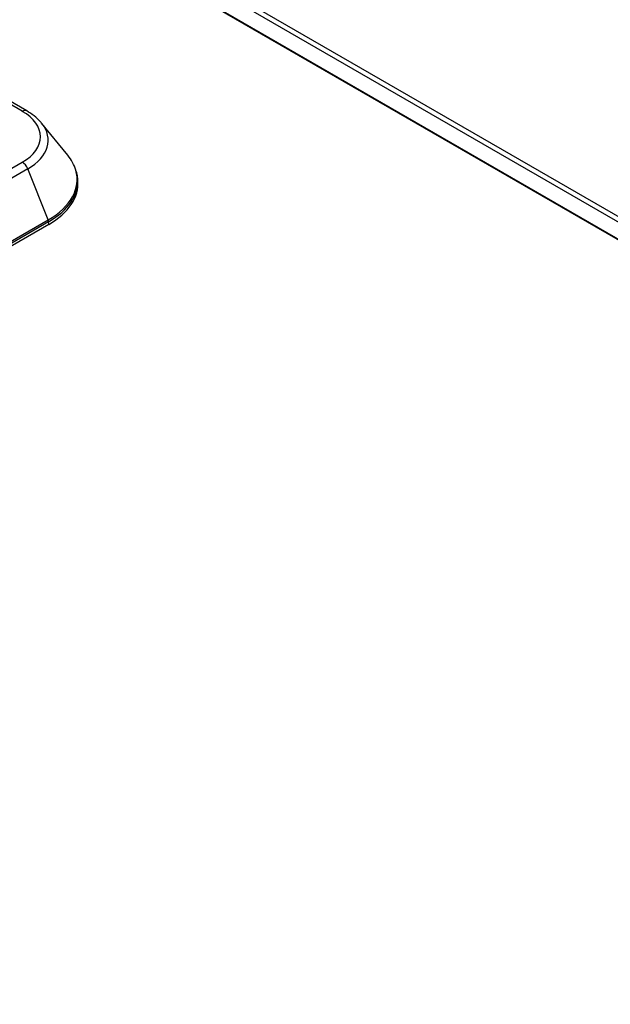
# Model space of a CAD drawing. Extents: x 0.6 to 16.4, y 0.7 to 10.3.
# Drawn here: x 13.3 to 14, y 3.9 to 5.2 of the extents above; entities that cross this region are included whole.
import ezdxf

# ---------------------------------------------------------------- set-up
doc = ezdxf.new("R2010")
doc.units = 0
for name, color, linetype in [('DEFAULT', 7, 'CONTINUOUS'), ('DV6_0', 7, 'CONTINUOUS'), ('DV7_0', 7, 'CONTINUOUS')]:
    doc.layers.add(name, color=color, linetype=linetype)

# ---------------------------------------------------------------- blocks, each defined once
blk = doc.blocks.new('SE5')
at = {"layer": 'DV6_0', "color": 7, "linetype": 'CONTINUOUS'}
for p, q in [((13.2559, 5.0814), (11.543, 6.0703)), ((13.2618, 5.082), (11.5489, 6.0709)), ((13.3156, 5.0237), (13.2813, 5.0659)), ((11.4804, 3.9894), (13.2559, 5.0145)), ((13.2631, 5.0057), (11.4875, 3.9806)), ((13.2899, 4.9387), (13.2631, 5.0057)), ((13.329, 4.99), (13.3287, 4.9933)), ((11.5144, 3.9135), (13.2899, 4.9387)), ((13.2905, 4.9362), (11.515, 3.911)), ((13.2907, 4.9327), (11.5152, 3.9076)), ((13.2907, 4.9327), (13.2905, 4.9362))]:
    blk.add_line(p, q, dxfattribs=at)
for centre, radius, start, end in [((13.2282, 5.0216), 0.069, 41.6152, 60.8784), ((13.2909, 4.9911), 0.0378, 5.0844, 17.9612)]:
    blk.add_arc(centre, radius, start, end, dxfattribs=at)
for centre, major_axis, start_param, end_param in [((13.2559, 5.0717), (-0.0059, -0.0102), 3.1414, 3.926991), ((13.198, 5.0479), (-0.0819, 0), 2.356194, 3.926991), ((13.198, 5.0433), (-0.092, 0), 2.356194, 3.581356), ((13.198, 5.0433), (-0.092, 0), 3.581356, 3.611604), ((13.198, 4.9917), (-0.13, 0), 3.307521, 3.581356), ((13.2559, 5.0049), (0.0059, -0.0102), 1.327336, 2.356195), ((13.198, 4.9917), (-0.13, 0), 2.356194, 3.307521), ((13.198, 4.9896), (-0.1309, 0), 2.356194, 3.191059), ((13.198, 4.9862), (-0.1311, 0), 2.356194, 3.191059), ((13.198, 4.9896), (-0.1309, 0), 3.191059, 3.204898), ((13.2864, 4.9382), (0.00295, -0.00511), 0.855211, 1.327336)]:
    blk.add_ellipse(centre, major_axis=major_axis, ratio=0.57735, start_param=start_param, end_param=end_param, dxfattribs=at)
blk = doc.blocks.new('SE6')
at = {"layer": 'DV7_0', "color": 7, "linetype": 'CONTINUOUS'}
for p, q in [((12.6124, 5.7668), (14.0983, 4.909)), ((12.6171, 5.7571), (14.1034, 4.899)), ((12.6789, 5.6987), (14.068, 4.8967)), ((12.6795, 5.6974), (14.0687, 4.8954))]:
    blk.add_line(p, q, dxfattribs=at)

msp = doc.modelspace()

# ---------------------------------------------------------------- block references
at = {"layer": 'DEFAULT'}
for name in ['SE6', 'SE5']:
    msp.add_blockref(name, (0, 0), dxfattribs=at)

doc.saveas('drawing.dxf')
